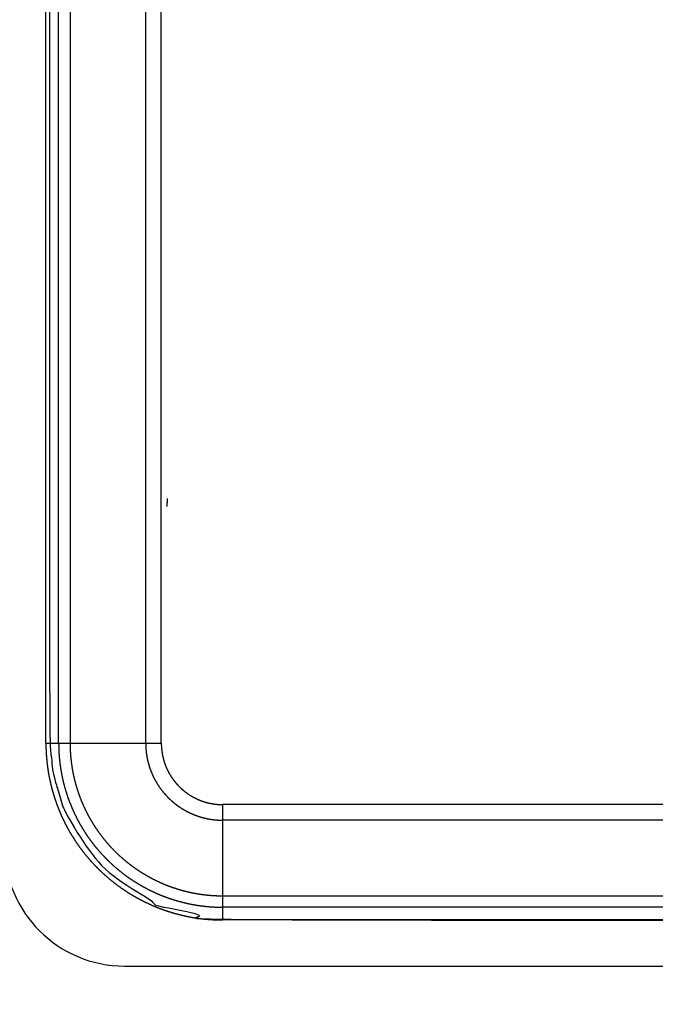
# Model space of a CAD drawing. Extents: x 0 to 222, y -4 to 280.
# Drawn here: x 46 to 49, y 205 to 210 of the extents above; entities that cross this region are included whole.
import ezdxf

# ---------------------------------------------------------------- set-up
doc = ezdxf.new("R2010")
doc.units = 0
doc.header["$LTSCALE"] = 10
doc.header["$MEASUREMENT"] = 0
doc.layers.get('0').update_dxf_attribs({"linetype": 'CONTINUOUS'})
doc.layers.add('065-LOGO$0$CADdetails-7-VERYFINE', color=7, linetype='CONTINUOUS')
doc.layers.add('CADdetails-11-VERYFINE', color=11, linetype='CONTINUOUS')
doc.styles.add('065-LOGO$0$CADdetails-DIMENSIONS', font='ARIALN.TTF', dxfattribs={"height": 2.38})

# ---------------------------------------------------------------- blocks, each defined once
blk = doc.blocks.new('065-LOGO')
at = {"layer": '065-LOGO$0$CADdetails-7-VERYFINE', "insert": (46.7832, 206.4658), "char_height": 2.38, "attachment_point": 6, "style": '065-LOGO$0$CADdetails-DIMENSIONS'}
blk.add_mtext('\\A1;', dxfattribs=at)

msp = doc.modelspace()

# ---------------------------------------------------------------- linework, layer by layer
at = {"layer": 'CADdetails-11-VERYFINE'}
msp.add_line((46.4035, 204.9018), (68.9335, 204.9018), dxfattribs=at)
msp.add_arc((46.4035, 205.5268), 0.625, 180, 270, dxfattribs=at)
for points in [[(46.0135, 211.8318), (46.0135, 206.0858), (46.0306, 205.9077), (46.0811, 205.7352), (46.0905, 205.7126), (46.1769, 205.555), (46.2911, 205.4171), (46.4296, 205.3027), (46.5873, 205.2165), (46.6088, 205.2076), (46.7808, 205.1572), (46.9589, 205.1404), (68.9502, 205.1404), (69.1284, 205.1574), (69.3009, 205.208), (69.3233, 205.2173), (69.481, 205.3037), (69.619, 205.4179), (69.7334, 205.5565), (69.8196, 205.7142), (69.8285, 205.7356), (69.8788, 205.9077), (69.8956, 206.0858), (69.8956, 216.7813), (69.9124, 216.9564), (69.9628, 217.1257), (69.9672, 217.1364), (70.0511, 217.2919), (70.163, 217.4278), (70.2982, 217.5393), (70.4536, 217.6235), (70.4652, 217.6283), (70.635, 217.6789), (70.8103, 217.696), (78.9482, 217.696), (79.1233, 217.6792), (79.2927, 217.6288), (79.3034, 217.6244), (79.4589, 217.5404), (79.5947, 217.4286), (79.7063, 217.2933), (79.7904, 217.1379), (79.7952, 217.1264), (79.8458, 216.9566), (79.8629, 216.7813), (79.8607, 199.4643), (40.7956, 199.4643)], [(40.7956, 199.4643), (40.7956, 211.8318), (40.8126, 212.1296), (40.8634, 212.4233), (40.9477, 212.7098), (41.0644, 212.9853), (41.2122, 213.2461), (41.2355, 213.2817), (41.4158, 213.5205), (41.6217, 213.7367), (41.8506, 213.9276), (42.1, 214.0913), (42.3664, 214.2254), (42.6462, 214.3283), (42.9363, 214.3985), (43.2333, 214.4352), (43.5331, 214.4377), (43.5757, 214.4352), (43.8727, 214.3985), (44.1628, 214.3283), (44.4426, 214.2254), (44.709, 214.0913), (44.9584, 213.9276), (45.1874, 213.7367), (45.3933, 213.5206), (45.5736, 213.2817), (45.5969, 213.2461), (45.7447, 212.9853), (45.8614, 212.7097), (45.9457, 212.4233), (45.9965, 212.1296), (46.0135, 211.8318)], [(45.9947, 206.0596), (45.9947, 211.8104)], [(46.0609, 206.0596), (46.0609, 211.8104)], [(46.1203, 211.8104), (46.1203, 206.0596)], [(46.5132, 206.0596), (46.5132, 211.8104)], [(46.5943, 206.0596), (46.5943, 211.8104)], [(46.6241, 207.2889), (46.6244, 207.2922), (46.6247, 207.2954), (46.625, 207.2986), (46.6253, 207.3019), (46.6255, 207.3051), (46.6257, 207.3084), (46.6259, 207.3116), (46.6261, 207.3149), (46.6262, 207.3181), (46.6263, 207.3214), (46.6264, 207.3247), (46.6265, 207.328), (46.6265, 207.3313)], [(45.9947, 206.0596), (45.9952, 206.0288), (45.9968, 205.998), (45.9994, 205.9672), (46.003, 205.9366), (46.0076, 205.9061), (46.0133, 205.8758), (46.02, 205.8456), (46.0277, 205.8158), (46.0364, 205.7861), (46.0461, 205.7568), (46.0567, 205.7278), (46.0609, 205.7172), (46.0729, 205.6888), (46.0859, 205.6607), (46.0998, 205.6331), (46.1145, 205.606), (46.1302, 205.5795), (46.1468, 205.5534), (46.1643, 205.528), (46.1825, 205.5031), (46.2016, 205.4789), (46.2215, 205.4553), (46.2422, 205.4324), (46.2637, 205.4103), (46.2859, 205.3888), (46.3088, 205.3681), (46.3323, 205.3482), (46.3566, 205.3291), (46.3814, 205.3108), (46.4069, 205.2934), (46.4329, 205.2768), (46.4595, 205.2611), (46.4866, 205.2463), (46.5142, 205.2324), (46.5422, 205.2195), (46.5527, 205.215), (46.5813, 205.2033), (46.6103, 205.1926), (46.6396, 205.183), (46.6692, 205.1743), (46.6991, 205.1666), (46.7292, 205.1599), (46.7595, 205.1542), (46.79, 205.1496), (46.8207, 205.1459), (46.8514, 205.1434), (46.8822, 205.1418), (46.913, 205.1413)], [(45.9947, 206.0596), (46.5943, 206.0596)], [(46.0609, 206.0596), (46.0614, 206.031), (46.0628, 206.0024), (46.0652, 205.9739), (46.0686, 205.9455), (46.0729, 205.9172), (46.0782, 205.889), (46.0844, 205.8611), (46.0915, 205.8333), (46.0996, 205.8059), (46.1086, 205.7787), (46.1185, 205.7518), (46.1293, 205.7252), (46.1335, 205.7155), (46.1455, 205.6895), (46.1584, 205.6639), (46.1721, 205.6388), (46.1867, 205.6141), (46.2021, 205.5899), (46.2183, 205.5663), (46.2352, 205.5433), (46.2529, 205.5208), (46.2714, 205.4989), (46.2906, 205.4777), (46.3105, 205.4571), (46.3311, 205.4372), (46.3523, 205.418), (46.3742, 205.3995), (46.3966, 205.3818), (46.4197, 205.3648), (46.4433, 205.3487), (46.4675, 205.3333), (46.4921, 205.3187), (46.5173, 205.305), (46.5429, 205.2921), (46.5689, 205.2801), (46.5953, 205.269), (46.6052, 205.2651), (46.6321, 205.2552), (46.6593, 205.2462), (46.6868, 205.2381), (46.7145, 205.231), (46.7425, 205.2248), (46.7706, 205.2195), (46.7989, 205.2152), (46.8273, 205.2118), (46.8558, 205.2094), (46.8844, 205.208), (46.913, 205.2075)], [(46.1203, 206.0596), (46.1207, 206.033), (46.122, 206.0064), (46.1243, 205.9799), (46.1274, 205.9534), (46.1314, 205.9271), (46.1363, 205.9009), (46.1421, 205.8749), (46.1487, 205.8491), (46.1562, 205.8235), (46.1646, 205.7982), (46.1738, 205.7732), (46.1774, 205.764), (46.1878, 205.7395), (46.1989, 205.7153), (46.2109, 205.6914), (46.2237, 205.6681), (46.2373, 205.6451), (46.2516, 205.6226), (46.2666, 205.6007), (46.2824, 205.5792), (46.2989, 205.5583), (46.3161, 205.538), (46.3339, 205.5182), (46.3524, 205.4991), (46.3716, 205.4805), (46.3913, 205.4627), (46.4117, 205.4455), (46.4326, 205.429), (46.454, 205.4132), (46.476, 205.3982), (46.4985, 205.3839), (46.5214, 205.3703), (46.5448, 205.3575), (46.5686, 205.3456), (46.5928, 205.3344), (46.6174, 205.324), (46.6266, 205.3204), (46.6516, 205.3112), (46.6769, 205.3028), (46.7025, 205.2953), (46.7283, 205.2887), (46.7543, 205.2829), (46.7805, 205.278), (46.8068, 205.274), (46.8333, 205.2709), (46.8598, 205.2686), (46.8864, 205.2673), (46.913, 205.2668)], [(46.5132, 206.0596), (46.5135, 206.0462), (46.5141, 206.0328), (46.5153, 206.0194), (46.5168, 206.0061), (46.5189, 205.9928), (46.5213, 205.9796), (46.5242, 205.9665), (46.5276, 205.9534), (46.5314, 205.9406), (46.5356, 205.9278), (46.5402, 205.9152), (46.5421, 205.9106), (46.5473, 205.8982), (46.5529, 205.886), (46.559, 205.874), (46.5654, 205.8622), (46.5722, 205.8506), (46.5795, 205.8393), (46.587, 205.8282), (46.595, 205.8174), (46.6033, 205.8068), (46.612, 205.7966), (46.621, 205.7866), (46.6303, 205.7769), (46.64, 205.7676), (46.6499, 205.7586), (46.6602, 205.7499), (46.6707, 205.7416), (46.6815, 205.7337), (46.6926, 205.7261), (46.7039, 205.7188), (46.7155, 205.712), (46.7273, 205.7056), (46.7393, 205.6995), (46.7515, 205.6939), (46.7639, 205.6887), (46.7686, 205.6868), (46.7812, 205.6822), (46.794, 205.678), (46.8069, 205.6742), (46.8199, 205.6708), (46.833, 205.6679), (46.8462, 205.6654), (46.8595, 205.6634), (46.8728, 205.6618), (46.8862, 205.6607), (46.8996, 205.66), (46.913, 205.6598)], [(46.5943, 206.0596), (46.5945, 206.0489), (46.5951, 206.0382), (46.596, 206.0276), (46.5972, 206.0169), (46.5988, 206.0063), (46.6008, 205.9958), (46.6031, 205.9854), (46.6058, 205.975), (46.6088, 205.9647), (46.6122, 205.9545), (46.6159, 205.9445), (46.6173, 205.9408), (46.6215, 205.9309), (46.626, 205.9212), (46.6308, 205.9116), (46.6359, 205.9022), (46.6414, 205.893), (46.6471, 205.8839), (46.6532, 205.8751), (46.6595, 205.8665), (46.6662, 205.8581), (46.6731, 205.8499), (46.6802, 205.842), (46.6877, 205.8343), (46.6954, 205.8268), (46.7033, 205.8196), (46.7115, 205.8127), (46.7199, 205.8061), (46.7285, 205.7998), (46.7374, 205.7937), (46.7464, 205.788), (46.7556, 205.7825), (46.765, 205.7774), (46.7746, 205.7726), (46.7843, 205.7681), (46.7942, 205.7639), (46.7979, 205.7624), (46.8079, 205.7587), (46.8181, 205.7554), (46.8284, 205.7524), (46.8388, 205.7497), (46.8492, 205.7474), (46.8598, 205.7454), (46.8703, 205.7438), (46.881, 205.7425), (46.8916, 205.7416), (46.9023, 205.7411), (46.913, 205.7409)], [(46.913, 205.7409), (46.913, 205.1413)], [(68.9223, 205.7409), (46.913, 205.7409)], [(68.9223, 205.6598), (46.913, 205.6598)], [(46.913, 205.2668), (68.9223, 205.2668)], [(68.9223, 205.2075), (46.913, 205.2075)], [(68.9223, 205.1413), (46.913, 205.1413)]]:
    msp.add_open_spline(points, degree=1, dxfattribs=at)

# ---------------------------------------------------------------- block references
msp.add_blockref('065-LOGO', (0, 0))

doc.saveas('drawing.dxf')
